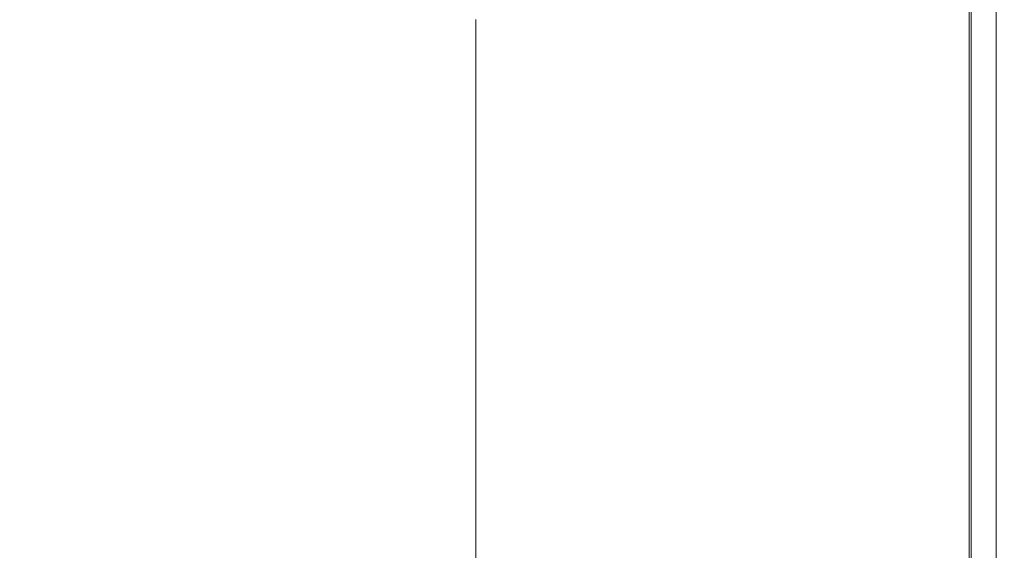
# Model space of a CAD drawing. Extents: x 0 to 1550, y -700 to 0.
# Drawn here: x 1518 to 1550, y -103 to -86 of the extents above; entities that cross this region are included whole.
import ezdxf

# ---------------------------------------------------------------- set-up
doc = ezdxf.new("R2010")
doc.units = 0
doc.header["$LTSCALE"] = 500
doc.header["$MEASUREMENT"] = 0
doc.layers.add('QUADRO_CERAMIKA', color=7, linetype='Continuous')

msp = doc.modelspace()

# ---------------------------------------------------------------- linework, layer by layer
at = {"layer": 'QUADRO_CERAMIKA', "lineweight": 0}
for points, invisible_edges in [([(1541.159, -84.102, 0.168), (1541.159, -84.949, 0.168), (1537.136, -86.341, 0.168), (1537.136, -85.499, 0.168)], 15), ([(1537.136, -85.499, 0.168), (1532.845, -86.988, 0.168), (1532.845, -86.15, 0.168), (1537.136, -84.656, 0.168)], 13), ([(1541.159, -86.642, 0.168), (1541.159, -85.796, 0.168), (1544.645, -84.593, 0.168), (1544.645, -85.444, 0.168)], 15), ([(1544.645, -86.294, 0.168), (1544.645, -85.444, 0.168), (1547.327, -84.522, 0.168), (1547.327, -85.375, 0.168)], 15), ([(1541.159, -84.949, 0.168), (1541.159, -85.796, 0.168), (1537.136, -87.183, 0.168), (1537.136, -86.341, 0.168)], 15), ([(1548.936, -84.824, 0.168), (1548.936, -85.679, 0.168), (1547.327, -86.229, 0.168), (1547.327, -85.375, 0.168)], 15), ([(1512.59, -85.313, 34.09), (1512.886, -86.169, 34.09), (1525.702, -86.169, 34.608), (1525.518, -85.313, 34.608)], 15), ([(1525.518, -85.313, 34.608), (1525.702, -86.169, 34.608), (1536.485, -86.169, 35.036), (1536.393, -85.313, 35.036)], 15), ([(1543.284, -85.313, 35.292), (1536.393, -85.313, 35.036), (1536.485, -86.169, 35.036), (1543.32, -86.169, 35.292)], 15), ([(1547.128, -85.313, 34.869), (1543.284, -85.313, 35.292), (1543.32, -86.169, 35.292), (1547.138, -86.169, 34.869)], 15), ([(1544.645, -86.294, 0.168), (1547.327, -85.375, 0.168), (1547.327, -86.229, 0.168), (1544.645, -87.145, 0.168)], 15), ([(1547.128, -85.313, 34.869), (1547.138, -86.169, 34.869), (1548.867, -86.169, 33.257), (1548.867, -85.313, 33.257)], 11), ([(1548.867, -85.313, 33.257), (1548.867, -86.169, 33.257), (1549.438, -86.169, 29.948), (1549.438, -85.313, 29.948)], 15), ([(1549.78, -85.313, 24.433), (1549.438, -85.313, 29.948), (1549.438, -86.169, 29.948), (1549.78, -86.169, 24.433)], 15), ([(1549.741, -85.404, 0.719), (1550.009, -85.313, 2.373), (1550.009, -86.169, 2.373), (1549.741, -86.26, 0.719)], 7), ([(1549.952, -85.313, 17.816), (1549.78, -85.313, 24.433), (1549.78, -86.169, 24.433), (1549.952, -86.169, 17.816)], 15), ([(1549.952, -85.313, 17.816), (1549.952, -86.169, 17.816), (1550.009, -86.169, 11.197), (1550.009, -85.313, 11.197)], 15), ([(1550.009, -85.313, 2.373), (1550.009, -85.313, 5.683), (1550.009, -86.169, 5.683), (1550.009, -86.169, 2.373)], 15), ([(1550.009, -85.313, 11.197), (1550.009, -86.169, 11.197), (1550.009, -86.169, 5.683), (1550.009, -85.313, 5.683)], 15), ([(1537.136, -85.499, 0.168), (1537.136, -86.341, 0.168), (1532.845, -87.826, 0.168), (1532.845, -86.988, 0.168)], 11), ([(1541.159, -87.489, 0.168), (1541.159, -86.642, 0.168), (1544.645, -85.444, 0.168), (1544.645, -86.294, 0.168)], 15), ([(1548.936, -85.679, 0.168), (1548.936, -86.534, 0.168), (1547.327, -87.082, 0.168), (1547.327, -86.229, 0.168)], 15), ([(1549.741, -85.404, 0.719), (1549.741, -86.26, 0.719), (1548.936, -86.534, 0.168), (1548.936, -85.679, 0.168)], 11), ([(1548.936, -86.534, -519.537), (1548.936, -85.679, -519.537), (1548.936, -85.679, 0.168), (1548.936, -86.534, 0.168)], 14), ([(1541.159, -86.642, 0.168), (1537.136, -88.024, 0.168), (1537.136, -87.183, 0.168), (1541.159, -85.796, 0.168)], 15), ([(1513.169, -87.025, 34.09), (1525.878, -87.025, 34.608), (1525.702, -86.169, 34.608), (1512.886, -86.169, 34.09)], 15), ([(1525.878, -87.025, 34.608), (1536.573, -87.025, 35.036), (1536.485, -86.169, 35.036), (1525.702, -86.169, 34.608)], 15), ([(1537.136, -86.341, 0.168), (1537.136, -87.183, 0.168), (1532.845, -88.663, 0.168), (1532.845, -87.826, 0.168)], 11), ([(1543.356, -87.025, 35.292), (1543.32, -86.169, 35.292), (1536.485, -86.169, 35.036), (1536.573, -87.025, 35.036)], 15), ([(1541.159, -87.489, 0.168), (1544.645, -86.294, 0.168), (1544.645, -87.145, 0.168), (1541.159, -88.336, 0.168)], 15), ([(1547.146, -87.025, 34.869), (1547.138, -86.169, 34.869), (1543.32, -86.169, 35.292), (1543.356, -87.025, 35.292)], 15), ([(1544.645, -87.145, 0.168), (1547.327, -86.229, 0.168), (1547.327, -87.082, 0.168), (1544.645, -87.995, 0.168)], 15), ([(1547.146, -87.025, 34.869), (1548.867, -87.025, 33.257), (1548.867, -86.169, 33.257), (1547.138, -86.169, 34.869)], 13), ([(1548.867, -87.025, 33.257), (1549.438, -87.025, 29.948), (1549.438, -86.169, 29.948), (1548.867, -86.169, 33.257)], 15), ([(1549.741, -87.116, 0.719), (1548.936, -87.389, 0.168), (1548.936, -86.534, 0.168), (1549.741, -86.26, 0.719)], 13), ([(1549.78, -87.025, 24.433), (1549.78, -86.169, 24.433), (1549.438, -86.169, 29.948), (1549.438, -87.025, 29.948)], 15), ([(1549.741, -87.116, 0.719), (1549.741, -86.26, 0.719), (1550.009, -86.169, 2.373), (1550.009, -87.025, 2.373)], 14), ([(1549.952, -87.025, 17.816), (1549.952, -86.169, 17.816), (1549.78, -86.169, 24.433), (1549.78, -87.025, 24.433)], 15), ([(1549.952, -87.025, 17.816), (1550.009, -87.025, 11.197), (1550.009, -86.169, 11.197), (1549.952, -86.169, 17.816)], 15), ([(1550.009, -87.025, 2.373), (1550.009, -86.169, 2.373), (1550.009, -86.169, 5.683), (1550.009, -87.025, 5.683)], 15), ([(1550.009, -87.025, 11.197), (1550.009, -87.025, 5.683), (1550.009, -86.169, 5.683), (1550.009, -86.169, 11.197)], 15), ([(1541.159, -87.489, 0.168), (1537.136, -88.867, 0.168), (1537.136, -88.024, 0.168), (1541.159, -86.642, 0.168)], 15), ([(1548.936, -87.389, 0.168), (1547.327, -87.936, 0.168), (1547.327, -87.082, 0.168), (1548.936, -86.534, 0.168)], 15), ([(1548.936, -87.389, -519.537), (1548.936, -86.534, -519.537), (1548.936, -86.534, 0.168), (1548.936, -87.389, 0.168)], 14), ([(1513.435, -87.882, 34.09), (1526.044, -87.882, 34.608), (1525.878, -87.025, 34.608), (1513.169, -87.025, 34.09)], 15), ([(1526.044, -87.882, 34.608), (1536.656, -87.882, 35.036), (1536.573, -87.025, 35.036), (1525.878, -87.025, 34.608)], 15), ([(1537.136, -88.024, 0.168), (1532.845, -89.5, 0.168), (1532.845, -88.663, 0.168), (1537.136, -87.183, 0.168)], 13), ([(1543.389, -87.882, 35.292), (1543.356, -87.025, 35.292), (1536.573, -87.025, 35.036), (1536.656, -87.882, 35.036)], 15), ([(1541.159, -88.336, 0.168), (1544.645, -87.145, 0.168), (1544.645, -87.995, 0.168), (1541.159, -89.182, 0.168)], 15), ([(1547.155, -87.882, 34.869), (1547.146, -87.025, 34.869), (1543.356, -87.025, 35.292), (1543.389, -87.882, 35.292)], 15), ([(1544.645, -88.846, 0.168), (1544.645, -87.995, 0.168), (1547.327, -87.082, 0.168), (1547.327, -87.936, 0.168)], 15), ([(1547.155, -87.882, 34.869), (1548.867, -87.882, 33.257), (1548.867, -87.025, 33.257), (1547.146, -87.025, 34.869)], 13), ([(1548.867, -87.882, 33.257), (1549.438, -87.882, 29.948), (1549.438, -87.025, 29.948), (1548.867, -87.025, 33.257)], 15), ([(1549.741, -87.973, 0.719), (1548.936, -88.245, 0.168), (1548.936, -87.389, 0.168), (1549.741, -87.116, 0.719)], 13), ([(1549.78, -87.882, 24.433), (1549.78, -87.025, 24.433), (1549.438, -87.025, 29.948), (1549.438, -87.882, 29.948)], 15), ([(1549.741, -87.973, 0.719), (1549.741, -87.116, 0.719), (1550.009, -87.025, 2.373), (1550.009, -87.882, 2.373)], 14), ([(1549.952, -87.882, 17.816), (1549.952, -87.025, 17.816), (1549.78, -87.025, 24.433), (1549.78, -87.882, 24.433)], 15), ([(1549.952, -87.882, 17.816), (1550.009, -87.882, 11.197), (1550.009, -87.025, 11.197), (1549.952, -87.025, 17.816)], 15), ([(1550.009, -87.882, 2.373), (1550.009, -87.025, 2.373), (1550.009, -87.025, 5.683), (1550.009, -87.882, 5.683)], 15), ([(1550.009, -87.882, 11.197), (1550.009, -87.882, 5.683), (1550.009, -87.025, 5.683), (1550.009, -87.025, 11.197)], 15), ([(1541.159, -87.489, 0.168), (1541.159, -88.336, 0.168), (1537.136, -89.71, 0.168), (1537.136, -88.867, 0.168)], 15), ([(1548.936, -88.245, 0.168), (1547.327, -88.789, 0.168), (1547.327, -87.936, 0.168), (1548.936, -87.389, 0.168)], 15), ([(1548.936, -88.244, -519.537), (1548.936, -87.389, -519.537), (1548.936, -87.389, 0.168), (1548.936, -88.245, 0.168)], 14), ([(1513.435, -87.882, 34.09), (1513.683, -88.738, 34.09), (1526.198, -88.738, 34.608), (1526.044, -87.882, 34.608)], 15), ([(1526.044, -87.882, 34.608), (1526.198, -88.738, 34.608), (1536.733, -88.738, 35.036), (1536.656, -87.882, 35.036)], 15), ([(1543.389, -87.882, 35.292), (1536.656, -87.882, 35.036), (1536.733, -88.738, 35.036), (1543.42, -88.738, 35.292)], 15), ([(1547.155, -87.882, 34.869), (1543.389, -87.882, 35.292), (1543.42, -88.738, 35.292), (1547.162, -88.738, 34.869)], 15), ([(1544.645, -89.696, 0.168), (1544.645, -88.846, 0.168), (1547.327, -87.936, 0.168), (1547.327, -88.789, 0.168)], 15), ([(1547.155, -87.882, 34.869), (1547.162, -88.738, 34.869), (1548.867, -88.738, 33.257), (1548.867, -87.882, 33.257)], 11), ([(1548.867, -87.882, 33.257), (1548.867, -88.738, 33.257), (1549.438, -88.738, 29.948), (1549.438, -87.882, 29.948)], 15), ([(1549.78, -87.882, 24.433), (1549.438, -87.882, 29.948), (1549.438, -88.738, 29.948), (1549.78, -88.738, 24.433)], 15), ([(1549.741, -87.973, 0.719), (1550.009, -87.882, 2.373), (1550.009, -88.738, 2.373), (1549.74, -88.829, 0.719)], 7), ([(1549.952, -87.882, 17.816), (1549.78, -87.882, 24.433), (1549.78, -88.738, 24.433), (1549.952, -88.738, 17.816)], 15), ([(1549.952, -87.882, 17.816), (1549.952, -88.738, 17.816), (1550.009, -88.738, 11.197), (1550.009, -87.882, 11.197)], 15), ([(1550.009, -87.882, 2.373), (1550.009, -87.882, 5.683), (1550.009, -88.738, 5.683), (1550.009, -88.738, 2.373)], 15), ([(1550.009, -87.882, 11.197), (1550.009, -88.738, 11.197), (1550.009, -88.738, 5.683), (1550.009, -87.882, 5.683)], 15), ([(1537.136, -88.867, 0.168), (1532.845, -90.338, 0.168), (1532.845, -89.5, 0.168), (1537.136, -88.024, 0.168)], 13), ([(1541.159, -90.029, 0.168), (1541.159, -89.182, 0.168), (1544.645, -87.995, 0.168), (1544.645, -88.846, 0.168)], 15), ([(1548.936, -88.245, 0.168), (1548.936, -89.1, 0.168), (1547.327, -89.642, 0.168), (1547.327, -88.789, 0.168)], 15), ([(1549.741, -87.973, 0.719), (1549.74, -88.829, 0.719), (1548.936, -89.1, 0.168), (1548.936, -88.245, 0.168)], 11), ([(1548.936, -89.1, -519.537), (1548.936, -88.244, -519.537), (1548.936, -88.245, 0.168), (1548.936, -89.1, 0.168)], 14), ([(1541.159, -88.336, 0.168), (1541.159, -89.182, 0.168), (1537.136, -90.552, 0.168), (1537.136, -89.71, 0.168)], 15), ([(1513.683, -88.738, 34.09), (1513.908, -89.595, 34.09), (1526.338, -89.595, 34.608), (1526.198, -88.738, 34.608)], 15), ([(1526.198, -88.738, 34.608), (1526.338, -89.595, 34.608), (1536.803, -89.595, 35.036), (1536.733, -88.738, 35.036)], 15), ([(1537.136, -88.867, 0.168), (1537.136, -89.71, 0.168), (1532.845, -91.175, 0.168), (1532.845, -90.338, 0.168)], 11), ([(1543.42, -88.738, 35.292), (1536.733, -88.738, 35.036), (1536.803, -89.595, 35.036), (1543.448, -89.595, 35.292)], 15), ([(1541.159, -90.875, 0.168), (1541.159, -90.029, 0.168), (1544.645, -88.846, 0.168), (1544.645, -89.696, 0.168)], 15), ([(1547.162, -88.738, 34.869), (1543.42, -88.738, 35.292), (1543.448, -89.595, 35.292), (1547.169, -89.595, 34.869)], 15), ([(1544.645, -89.696, 0.168), (1547.327, -88.789, 0.168), (1547.327, -89.642, 0.168), (1544.645, -90.547, 0.168)], 15), ([(1547.162, -88.738, 34.869), (1547.169, -89.595, 34.869), (1548.867, -89.595, 33.257), (1548.867, -88.738, 33.257)], 11), ([(1548.867, -88.738, 33.257), (1548.867, -89.595, 33.257), (1549.438, -89.595, 29.948), (1549.438, -88.738, 29.948)], 15), ([(1549.74, -88.829, 0.719), (1549.74, -89.685, 0.719), (1548.936, -89.955, 0.168), (1548.936, -89.1, 0.168)], 11), ([(1549.78, -88.738, 24.433), (1549.438, -88.738, 29.948), (1549.438, -89.595, 29.948), (1549.78, -89.595, 24.433)], 15), ([(1549.74, -88.829, 0.719), (1550.009, -88.738, 2.373), (1550.009, -89.595, 2.373), (1549.74, -89.685, 0.719)], 7), ([(1549.952, -88.738, 17.816), (1549.78, -88.738, 24.433), (1549.78, -89.595, 24.433), (1549.952, -89.595, 17.816)], 15), ([(1549.952, -88.738, 17.816), (1549.952, -89.595, 17.816), (1550.009, -89.595, 11.197), (1550.009, -88.738, 11.197)], 15), ([(1550.009, -88.738, 2.373), (1550.009, -88.738, 5.683), (1550.009, -89.595, 5.683), (1550.009, -89.595, 2.373)], 15), ([(1550.009, -88.738, 11.197), (1550.009, -89.595, 11.197), (1550.009, -89.595, 5.683), (1550.009, -88.738, 5.683)], 15), ([(1541.159, -90.029, 0.168), (1537.136, -91.394, 0.168), (1537.136, -90.552, 0.168), (1541.159, -89.182, 0.168)], 15), ([(1548.936, -89.1, 0.168), (1548.936, -89.955, 0.168), (1547.327, -90.496, 0.168), (1547.327, -89.642, 0.168)], 15), ([(1548.936, -89.955, -519.537), (1548.936, -89.1, -519.537), (1548.936, -89.1, 0.168), (1548.936, -89.955, 0.168)], 14), ([(1514.107, -90.451, 34.09), (1526.463, -90.451, 34.608), (1526.338, -89.595, 34.608), (1513.908, -89.595, 34.09)], 15), ([(1526.463, -90.451, 34.608), (1536.865, -90.451, 35.036), (1536.803, -89.595, 35.036), (1526.338, -89.595, 34.608)], 15), ([(1537.136, -89.71, 0.168), (1537.136, -90.552, 0.168), (1532.845, -92.013, 0.168), (1532.845, -91.175, 0.168)], 11), ([(1543.472, -90.451, 35.292), (1543.448, -89.595, 35.292), (1536.803, -89.595, 35.036), (1536.865, -90.451, 35.036)], 15), ([(1541.159, -90.875, 0.168), (1544.645, -89.696, 0.168), (1544.645, -90.547, 0.168), (1541.159, -91.722, 0.168)], 15), ([(1547.176, -90.451, 34.869), (1547.169, -89.595, 34.869), (1543.448, -89.595, 35.292), (1543.472, -90.451, 35.292)], 15), ([(1544.645, -90.547, 0.168), (1547.327, -89.642, 0.168), (1547.327, -90.496, 0.168), (1544.645, -91.397, 0.168)], 15), ([(1547.176, -90.451, 34.869), (1548.867, -90.451, 33.257), (1548.867, -89.595, 33.257), (1547.169, -89.595, 34.869)], 13), ([(1548.867, -90.451, 33.257), (1549.438, -90.451, 29.948), (1549.438, -89.595, 29.948), (1548.867, -89.595, 33.257)], 15), ([(1549.74, -90.541, 0.719), (1548.936, -90.81, 0.168), (1548.936, -89.955, 0.168), (1549.74, -89.685, 0.719)], 13), ([(1549.78, -90.451, 24.433), (1549.78, -89.595, 24.433), (1549.438, -89.595, 29.948), (1549.438, -90.451, 29.948)], 15), ([(1549.74, -90.541, 0.719), (1549.74, -89.685, 0.719), (1550.009, -89.595, 2.373), (1550.009, -90.451, 2.373)], 14), ([(1549.952, -90.451, 17.816), (1549.952, -89.595, 17.816), (1549.78, -89.595, 24.433), (1549.78, -90.451, 24.433)], 15), ([(1549.952, -90.451, 17.816), (1550.009, -90.451, 11.197), (1550.009, -89.595, 11.197), (1549.952, -89.595, 17.816)], 15), ([(1550.009, -90.451, 2.373), (1550.009, -89.595, 2.373), (1550.009, -89.595, 5.683), (1550.009, -90.451, 5.683)], 15), ([(1550.009, -90.451, 11.197), (1550.009, -90.451, 5.683), (1550.009, -89.595, 5.683), (1550.009, -89.595, 11.197)], 15), ([(1541.159, -90.875, 0.168), (1537.136, -92.236, 0.168), (1537.136, -91.394, 0.168), (1541.159, -90.029, 0.168)], 15), ([(1548.936, -90.81, 0.168), (1547.327, -91.349, 0.168), (1547.327, -90.496, 0.168), (1548.936, -89.955, 0.168)], 15), ([(1548.936, -90.81, -519.537), (1548.936, -89.955, -519.537), (1548.936, -89.955, 0.168), (1548.936, -90.81, 0.168)], 14), ([(1514.283, -91.309, 34.09), (1526.572, -91.309, 34.608), (1526.463, -90.451, 34.608), (1514.107, -90.451, 34.09)], 15), ([(1526.572, -91.309, 34.608), (1536.92, -91.309, 35.036), (1536.865, -90.451, 35.036), (1526.463, -90.451, 34.608)], 15), ([(1543.494, -91.309, 35.292), (1543.472, -90.451, 35.292), (1536.865, -90.451, 35.036), (1536.92, -91.309, 35.036)], 15), ([(1547.181, -91.309, 34.869), (1547.176, -90.451, 34.869), (1543.472, -90.451, 35.292), (1543.494, -91.309, 35.292)], 15), ([(1544.645, -92.248, 0.168), (1544.645, -91.397, 0.168), (1547.327, -90.496, 0.168), (1547.327, -91.349, 0.168)], 15), ([(1547.181, -91.309, 34.869), (1548.867, -91.309, 33.257), (1548.867, -90.451, 33.257), (1547.176, -90.451, 34.869)], 13), ([(1548.867, -91.309, 33.257), (1549.438, -91.309, 29.948), (1549.438, -90.451, 29.948), (1548.867, -90.451, 33.257)], 15), ([(1549.78, -91.309, 24.433), (1549.78, -90.451, 24.433), (1549.438, -90.451, 29.948), (1549.438, -91.309, 29.948)], 15), ([(1549.74, -91.398, 0.719), (1549.74, -90.541, 0.719), (1550.009, -90.451, 2.373), (1550.009, -91.309, 2.373)], 14), ([(1549.952, -91.309, 17.816), (1549.952, -90.451, 17.816), (1549.78, -90.451, 24.433), (1549.78, -91.309, 24.433)], 15), ([(1549.952, -91.309, 17.816), (1550.009, -91.309, 11.197), (1550.009, -90.451, 11.197), (1549.952, -90.451, 17.816)], 15), ([(1550.009, -91.309, 2.373), (1550.009, -90.451, 2.373), (1550.009, -90.451, 5.683), (1550.009, -91.309, 5.683)], 15), ([(1550.009, -91.309, 11.197), (1550.009, -91.309, 5.683), (1550.009, -90.451, 5.683), (1550.009, -90.451, 11.197)], 15), ([(1537.136, -91.394, 0.168), (1532.845, -92.85, 0.168), (1532.845, -92.013, 0.168), (1537.136, -90.552, 0.168)], 13), ([(1541.159, -91.722, 0.168), (1544.645, -90.547, 0.168), (1544.645, -91.397, 0.168), (1541.159, -92.569, 0.168)], 15), ([(1548.936, -91.667, 0.168), (1547.327, -92.204, 0.168), (1547.327, -91.349, 0.168), (1548.936, -90.81, 0.168)], 15), ([(1549.74, -91.398, 0.719), (1548.936, -91.667, 0.168), (1548.936, -90.81, 0.168), (1549.74, -90.541, 0.719)], 13), ([(1548.936, -91.667, -519.537), (1548.936, -90.81, -519.537), (1548.936, -90.81, 0.168), (1548.936, -91.667, 0.168)], 14), ([(1541.159, -90.875, 0.168), (1541.159, -91.722, 0.168), (1537.136, -93.078, 0.168), (1537.136, -92.236, 0.168)], 15), ([(1514.283, -91.309, 34.09), (1514.438, -92.168, 34.09), (1526.668, -92.168, 34.608), (1526.572, -91.309, 34.608)], 15), ([(1526.572, -91.309, 34.608), (1526.668, -92.168, 34.608), (1536.968, -92.168, 35.036), (1536.92, -91.309, 35.036)], 15), ([(1537.136, -92.236, 0.168), (1532.845, -93.688, 0.168), (1532.845, -92.85, 0.168), (1537.136, -91.394, 0.168)], 13), ([(1543.494, -91.309, 35.292), (1536.92, -91.309, 35.036), (1536.968, -92.168, 35.036), (1543.514, -92.168, 35.292)], 15), ([(1541.159, -93.415, 0.168), (1541.159, -92.569, 0.168), (1544.645, -91.397, 0.168), (1544.645, -92.248, 0.168)], 15), ([(1547.181, -91.309, 34.869), (1543.494, -91.309, 35.292), (1543.514, -92.168, 35.292), (1547.186, -92.168, 34.869)], 15), ([(1544.645, -93.099, 0.168), (1544.645, -92.248, 0.168), (1547.327, -91.349, 0.168), (1547.327, -92.204, 0.168)], 15), ([(1547.181, -91.309, 34.869), (1547.186, -92.168, 34.869), (1548.867, -92.168, 33.257), (1548.867, -91.309, 33.257)], 11), ([(1548.867, -91.309, 33.257), (1548.867, -92.168, 33.257), (1549.438, -92.168, 29.948), (1549.438, -91.309, 29.948)], 15), ([(1549.74, -91.398, 0.719), (1549.74, -92.258, 0.719), (1548.936, -92.525, 0.168), (1548.936, -91.667, 0.168)], 11), ([(1549.78, -91.309, 24.433), (1549.438, -91.309, 29.948), (1549.438, -92.168, 29.948), (1549.78, -92.168, 24.433)], 15), ([(1549.74, -91.398, 0.719), (1550.009, -91.309, 2.373), (1550.009, -92.168, 2.373), (1549.74, -92.258, 0.719)], 7), ([(1549.952, -91.309, 17.816), (1549.78, -91.309, 24.433), (1549.78, -92.168, 24.433), (1549.952, -92.168, 17.816)], 15), ([(1549.952, -91.309, 17.816), (1549.952, -92.168, 17.816), (1550.009, -92.168, 11.197), (1550.009, -91.309, 11.197)], 15), ([(1550.009, -91.309, 2.373), (1550.009, -91.309, 5.683), (1550.009, -92.168, 5.683), (1550.009, -92.168, 2.373)], 15), ([(1550.009, -91.309, 11.197), (1550.009, -92.168, 11.197), (1550.009, -92.168, 5.683), (1550.009, -91.309, 5.683)], 15), ([(1541.159, -91.722, 0.168), (1541.159, -92.569, 0.168), (1537.136, -93.921, 0.168), (1537.136, -93.078, 0.168)], 15), ([(1548.936, -91.667, 0.168), (1548.936, -92.525, 0.168), (1547.327, -93.061, 0.168), (1547.327, -92.204, 0.168)], 15), ([(1548.936, -92.524, -519.537), (1548.936, -91.667, -519.537), (1548.936, -91.667, 0.168), (1548.936, -92.525, 0.168)], 14), ([(1514.438, -92.168, 34.09), (1514.572, -93.031, 34.09), (1526.752, -93.031, 34.608), (1526.668, -92.168, 34.608)], 15), ([(1526.668, -92.168, 34.608), (1526.752, -93.031, 34.608), (1537.01, -93.031, 35.036), (1536.968, -92.168, 35.036)], 15), ([(1537.136, -92.236, 0.168), (1537.136, -93.078, 0.168), (1532.845, -94.524, 0.168), (1532.845, -93.688, 0.168)], 11), ([(1543.514, -92.168, 35.292), (1536.968, -92.168, 35.036), (1537.01, -93.031, 35.036), (1543.53, -93.031, 35.292)], 15), ([(1541.159, -94.263, 0.168), (1541.159, -93.415, 0.168), (1544.645, -92.248, 0.168), (1544.645, -93.099, 0.168)], 15), ([(1547.186, -92.168, 34.869), (1543.514, -92.168, 35.292), (1543.53, -93.031, 35.292), (1547.19, -93.031, 34.869)], 15), ([(1544.645, -93.099, 0.168), (1547.327, -92.204, 0.168), (1547.327, -93.061, 0.168), (1544.645, -93.953, 0.168)], 15), ([(1547.186, -92.168, 34.869), (1547.19, -93.031, 34.869), (1548.867, -93.031, 33.257), (1548.867, -92.168, 33.257)], 11), ([(1548.867, -92.168, 33.257), (1548.867, -93.031, 33.257), (1549.438, -93.031, 29.948), (1549.438, -92.168, 29.948)], 15), ([(1549.74, -92.258, 0.719), (1549.74, -93.12, 0.719), (1548.936, -93.387, 0.168), (1548.936, -92.525, 0.168)], 11), ([(1549.78, -92.168, 24.433), (1549.438, -92.168, 29.948), (1549.438, -93.031, 29.948), (1549.78, -93.031, 24.433)], 15), ([(1549.74, -92.258, 0.719), (1550.009, -92.168, 2.373), (1550.009, -93.031, 2.373), (1549.74, -93.12, 0.719)], 7), ([(1549.952, -92.168, 17.816), (1549.78, -92.168, 24.433), (1549.78, -93.031, 24.433), (1549.952, -93.031, 17.816)], 15), ([(1549.952, -92.168, 17.816), (1549.952, -93.031, 17.816), (1550.009, -93.031, 11.197), (1550.009, -92.168, 11.197)], 15), ([(1550.009, -92.168, 2.373), (1550.009, -92.168, 5.683), (1550.009, -93.031, 5.683), (1550.009, -93.031, 2.373)], 15), ([(1550.009, -92.168, 11.197), (1550.009, -93.031, 11.197), (1550.009, -93.031, 5.683), (1550.009, -92.168, 5.683)], 15), ([(1541.159, -93.415, 0.168), (1537.136, -94.762, 0.168), (1537.136, -93.921, 0.168), (1541.159, -92.569, 0.168)], 15), ([(1548.936, -92.525, 0.168), (1548.936, -93.387, 0.168), (1547.327, -93.921, 0.168), (1547.327, -93.061, 0.168)], 15), ([(1548.936, -93.386, -519.537), (1548.936, -92.524, -519.537), (1548.936, -92.525, 0.168), (1548.936, -93.387, 0.168)], 14), ([(1514.688, -93.899, 34.09), (1526.825, -93.899, 34.608), (1526.752, -93.031, 34.608), (1514.572, -93.031, 34.09)], 15), ([(1526.825, -93.899, 34.608), (1537.046, -93.899, 35.036), (1537.01, -93.031, 35.036), (1526.752, -93.031, 34.608)], 15), ([(1543.545, -93.899, 35.292), (1543.53, -93.031, 35.292), (1537.01, -93.031, 35.036), (1537.046, -93.899, 35.036)], 15), ([(1547.194, -93.899, 34.869), (1547.19, -93.031, 34.869), (1543.53, -93.031, 35.292), (1543.545, -93.899, 35.292)], 15), ([(1544.645, -93.953, 0.168), (1547.327, -93.061, 0.168), (1547.327, -93.921, 0.168), (1544.645, -94.81, 0.168)], 15), ([(1547.194, -93.899, 34.869), (1548.867, -93.899, 33.257), (1548.867, -93.031, 33.257), (1547.19, -93.031, 34.869)], 13), ([(1548.867, -93.899, 33.257), (1549.438, -93.899, 29.948), (1549.438, -93.031, 29.948), (1548.867, -93.031, 33.257)], 15), ([(1549.78, -93.899, 24.433), (1549.78, -93.031, 24.433), (1549.438, -93.031, 29.948), (1549.438, -93.899, 29.948)], 15), ([(1549.74, -93.988, 0.719), (1549.74, -93.12, 0.719), (1550.009, -93.031, 2.373), (1550.009, -93.899, 2.373)], 15), ([(1549.952, -93.899, 17.816), (1549.952, -93.031, 17.816), (1549.78, -93.031, 24.433), (1549.78, -93.899, 24.433)], 15), ([(1549.952, -93.899, 17.816), (1550.009, -93.899, 11.197), (1550.009, -93.031, 11.197), (1549.952, -93.031, 17.816)], 15), ([(1550.009, -93.899, 11.197), (1550.009, -93.899, 5.683), (1550.009, -93.031, 5.683), (1550.009, -93.031, 11.197)], 15), ([(1550.009, -93.899, 2.373), (1550.009, -93.031, 2.373), (1550.009, -93.031, 5.683), (1550.009, -93.899, 5.683)], 15), ([(1537.136, -93.078, 0.168), (1537.136, -93.921, 0.168), (1532.845, -95.363, 0.168), (1532.845, -94.524, 0.168)], 11), ([(1541.159, -94.263, 0.168), (1544.645, -93.099, 0.168), (1544.645, -93.953, 0.168), (1541.159, -95.112, 0.168)], 15), ([(1548.936, -94.254, 0.168), (1547.327, -94.785, 0.168), (1547.327, -93.921, 0.168), (1548.936, -93.387, 0.168)], 15), ([(1549.74, -93.988, 0.719), (1548.936, -94.254, 0.168), (1548.936, -93.387, 0.168), (1549.74, -93.12, 0.719)], 5), ([(1548.936, -94.253, -519.537), (1548.936, -93.386, -519.537), (1548.936, -93.387, 0.168), (1548.936, -94.254, 0.168)], 14), ([(1541.159, -94.263, 0.168), (1537.136, -95.606, 0.168), (1537.136, -94.762, 0.168), (1541.159, -93.415, 0.168)], 15), ([(1514.789, -94.783, 34.09), (1526.887, -94.783, 34.608), (1526.825, -93.899, 34.608), (1514.688, -93.899, 34.09)], 15), ([(1526.887, -94.783, 34.608), (1537.078, -94.783, 35.036), (1537.046, -93.899, 35.036), (1526.825, -93.899, 34.608)], 15), ([(1537.136, -94.762, 0.168), (1532.845, -96.2, 0.168), (1532.845, -95.363, 0.168), (1537.136, -93.921, 0.168)], 13), ([(1543.557, -94.783, 35.292), (1543.545, -93.899, 35.292), (1537.046, -93.899, 35.036), (1537.078, -94.783, 35.036)], 15), ([(1541.159, -95.112, 0.168), (1544.645, -93.953, 0.168), (1544.645, -94.81, 0.168), (1541.159, -95.965, 0.168)], 15), ([(1547.197, -94.783, 34.869), (1547.194, -93.899, 34.869), (1543.545, -93.899, 35.292), (1543.557, -94.783, 35.292)], 15), ([(1544.645, -95.672, 0.168), (1544.645, -94.81, 0.168), (1547.327, -93.921, 0.168), (1547.327, -94.785, 0.168)], 15), ([(1547.197, -94.783, 34.869), (1548.867, -94.783, 33.257), (1548.867, -93.899, 33.257), (1547.194, -93.899, 34.869)], 13), ([(1548.867, -94.783, 33.257), (1549.438, -94.783, 29.948), (1549.438, -93.899, 29.948), (1548.867, -93.899, 33.257)], 15), ([(1549.74, -94.871, 0.719), (1548.936, -95.136, 0.168), (1548.936, -94.254, 0.168), (1549.74, -93.988, 0.719)], 5), ([(1549.78, -94.783, 24.433), (1549.78, -93.899, 24.433), (1549.438, -93.899, 29.948), (1549.438, -94.783, 29.948)], 15), ([(1549.74, -94.871, 0.719), (1549.74, -93.988, 0.719), (1550.009, -93.899, 2.373), (1550.009, -94.783, 2.373)], 15), ([(1549.952, -94.783, 17.816), (1549.952, -93.899, 17.816), (1549.78, -93.899, 24.433), (1549.78, -94.783, 24.433)], 15), ([(1549.952, -94.783, 17.816), (1550.009, -94.783, 11.197), (1550.009, -93.899, 11.197), (1549.952, -93.899, 17.816)], 15), ([(1550.009, -94.783, 11.197), (1550.009, -94.783, 5.683), (1550.009, -93.899, 5.683), (1550.009, -93.899, 11.197)], 15), ([(1550.009, -94.783, 2.373), (1550.009, -93.899, 2.373), (1550.009, -93.899, 5.683), (1550.009, -94.783, 5.683)], 15), ([(1541.159, -94.263, 0.168), (1541.159, -95.112, 0.168), (1537.136, -96.452, 0.168), (1537.136, -95.606, 0.168)], 15), ([(1548.936, -95.136, 0.168), (1547.327, -95.666, 0.168), (1547.327, -94.785, 0.168), (1548.936, -94.254, 0.168)], 15), ([(1548.936, -95.135, -519.537), (1548.936, -94.253, -519.537), (1548.936, -94.254, 0.168), (1548.936, -95.136, 0.168)], 14), ([(1514.789, -94.783, 34.09), (1514.875, -95.695, 34.09), (1526.941, -95.695, 34.608), (1526.887, -94.783, 34.608)], 15), ([(1526.887, -94.783, 34.608), (1526.941, -95.695, 34.608), (1537.105, -95.695, 35.036), (1537.078, -94.783, 35.036)], 15), ([(1537.136, -95.606, 0.168), (1532.845, -97.038, 0.168), (1532.845, -96.2, 0.168), (1537.136, -94.762, 0.168)], 13), ([(1543.557, -94.783, 35.292), (1537.078, -94.783, 35.036), (1537.105, -95.695, 35.036), (1543.568, -95.695, 35.292)], 15), ([(1541.159, -96.824, 0.168), (1541.159, -95.965, 0.168), (1544.645, -94.81, 0.168), (1544.645, -95.672, 0.168)], 15), ([(1547.197, -94.783, 34.869), (1543.557, -94.783, 35.292), (1543.568, -95.695, 35.292), (1547.199, -95.695, 34.869)], 15), ([(1544.645, -96.55, 0.168), (1544.645, -95.672, 0.168), (1547.327, -94.785, 0.168), (1547.327, -95.666, 0.168)], 15), ([(1547.197, -94.783, 34.869), (1547.199, -95.695, 34.869), (1548.867, -95.695, 33.257), (1548.867, -94.783, 33.257)], 11), ([(1548.867, -94.783, 33.257), (1548.867, -95.695, 33.257), (1549.438, -95.695, 29.948), (1549.438, -94.783, 29.948)], 15), ([(1549.74, -94.871, 0.719), (1549.74, -95.783, 0.719), (1548.936, -96.047, 0.168), (1548.936, -95.136, 0.168)], 10), ([(1549.78, -94.783, 24.433), (1549.438, -94.783, 29.948), (1549.438, -95.695, 29.948), (1549.78, -95.695, 24.433)], 15), ([(1549.74, -94.871, 0.719), (1550.009, -94.783, 2.373), (1550.009, -95.695, 2.373), (1549.74, -95.783, 0.719)], 15), ([(1549.952, -94.783, 17.816), (1549.78, -94.783, 24.433), (1549.78, -95.695, 24.433), (1549.952, -95.695, 17.816)], 15), ([(1549.952, -94.783, 17.816), (1549.952, -95.695, 17.816), (1550.009, -95.695, 11.197), (1550.009, -94.783, 11.197)], 15), ([(1550.009, -94.783, 11.197), (1550.009, -95.695, 11.197), (1550.009, -95.695, 5.683), (1550.009, -94.783, 5.683)], 15), ([(1550.009, -94.783, 2.373), (1550.009, -94.783, 5.683), (1550.009, -95.695, 5.683), (1550.009, -95.695, 2.373)], 15), ([(1541.159, -95.112, 0.168), (1541.159, -95.965, 0.168), (1537.136, -97.3, 0.168), (1537.136, -96.452, 0.168)], 15), ([(1548.936, -95.136, 0.168), (1548.936, -96.047, 0.168), (1547.327, -96.575, 0.168), (1547.327, -95.666, 0.168)], 15), ([(1548.936, -96.046, -519.537), (1548.936, -95.135, -519.537), (1548.936, -95.136, 0.168), (1548.936, -96.047, 0.168)], 14), ([(1537.136, -95.606, 0.168), (1537.136, -96.452, 0.168), (1532.845, -97.879, 0.168), (1532.845, -97.038, 0.168)], 11), ([(1514.875, -95.695, 34.09), (1514.949, -96.647, 34.09), (1526.988, -96.647, 34.608), (1526.941, -95.695, 34.608)], 15), ([(1526.941, -95.695, 34.608), (1526.988, -96.647, 34.608), (1537.128, -96.647, 35.036), (1537.105, -95.695, 35.036)], 15), ([(1543.568, -95.695, 35.292), (1537.105, -95.695, 35.036), (1537.128, -96.647, 35.036), (1543.577, -96.647, 35.292)], 15), ([(1541.159, -97.698, 0.168), (1541.159, -96.824, 0.168), (1544.645, -95.672, 0.168), (1544.645, -96.55, 0.168)], 15), ([(1547.199, -95.695, 34.869), (1543.568, -95.695, 35.292), (1543.577, -96.647, 35.292), (1547.202, -96.647, 34.869)], 15), ([(1544.645, -96.55, 0.168), (1547.327, -95.666, 0.168), (1547.327, -96.575, 0.168), (1544.645, -97.455, 0.168)], 15), ([(1547.199, -95.695, 34.869), (1547.202, -96.647, 34.869), (1548.867, -96.647, 33.257), (1548.867, -95.695, 33.257)], 11), ([(1548.867, -95.695, 33.257), (1548.867, -96.647, 33.257), (1549.438, -96.647, 29.948), (1549.438, -95.695, 29.948)], 15), ([(1549.74, -95.783, 0.719), (1549.74, -96.735, 0.719), (1548.936, -96.997, 0.168), (1548.936, -96.047, 0.168)], 10), ([(1549.78, -95.695, 24.433), (1549.438, -95.695, 29.948), (1549.438, -96.647, 29.948), (1549.78, -96.647, 24.433)], 15), ([(1549.74, -95.783, 0.719), (1550.009, -95.695, 2.373), (1550.009, -96.647, 2.373), (1549.74, -96.735, 0.719)], 15), ([(1549.952, -95.695, 17.816), (1549.78, -95.695, 24.433), (1549.78, -96.647, 24.433), (1549.952, -96.647, 17.816)], 15), ([(1549.952, -95.695, 17.816), (1549.952, -96.647, 17.816), (1550.009, -96.647, 11.197), (1550.009, -95.695, 11.197)], 15), ([(1550.009, -95.695, 11.197), (1550.009, -96.647, 11.197), (1550.009, -96.647, 5.683), (1550.009, -95.695, 5.683)], 15), ([(1550.009, -95.695, 2.373), (1550.009, -95.695, 5.683), (1550.009, -96.647, 5.683), (1550.009, -96.647, 2.373)], 15), ([(1541.159, -96.824, 0.168), (1537.136, -98.153, 0.168), (1537.136, -97.3, 0.168), (1541.159, -95.965, 0.168)], 15), ([(1548.936, -96.047, 0.168), (1548.936, -96.997, 0.168), (1547.327, -97.524, 0.168), (1547.327, -96.575, 0.168)], 15), ([(1548.936, -96.997, -519.537), (1548.936, -96.046, -519.537), (1548.936, -96.047, 0.168), (1548.936, -96.997, 0.168)], 14), ([(1537.136, -96.452, 0.168), (1537.136, -97.3, 0.168), (1532.845, -98.723, 0.168), (1532.845, -97.879, 0.168)], 11), ([(1541.159, -97.698, 0.168), (1544.645, -96.55, 0.168), (1544.645, -97.455, 0.168), (1541.159, -98.6, 0.168)], 15), ([(1544.645, -97.455, 0.168), (1547.327, -96.575, 0.168), (1547.327, -97.524, 0.168), (1544.645, -98.401, 0.168)], 15), ([(1515.012, -97.652, 34.09), (1527.027, -97.652, 34.608), (1526.988, -96.647, 34.608), (1514.949, -96.647, 34.09)], 15), ([(1527.027, -97.652, 34.608), (1537.148, -97.652, 35.036), (1537.128, -96.647, 35.036), (1526.988, -96.647, 34.608)], 15), ([(1543.585, -97.652, 35.292), (1543.577, -96.647, 35.292), (1537.128, -96.647, 35.036), (1537.148, -97.652, 35.036)], 15), ([(1541.159, -97.698, 0.168), (1537.136, -99.022, 0.168), (1537.136, -98.153, 0.168), (1541.159, -96.824, 0.168)], 15), ([(1547.204, -97.652, 34.869), (1547.202, -96.647, 34.869), (1543.577, -96.647, 35.292), (1543.585, -97.652, 35.292)], 15), ([(1547.204, -97.652, 34.869), (1548.867, -97.652, 33.257), (1548.867, -96.647, 33.257), (1547.202, -96.647, 34.869)], 13), ([(1548.867, -97.652, 33.257), (1549.438, -97.652, 29.948), (1549.438, -96.647, 29.948), (1548.867, -96.647, 33.257)], 15), ([(1549.74, -97.739, 0.719), (1548.936, -98.001, 0.168), (1548.936, -96.997, 0.168), (1549.74, -96.735, 0.719)], 5), ([(1549.78, -97.652, 24.433), (1549.78, -96.647, 24.433), (1549.438, -96.647, 29.948), (1549.438, -97.652, 29.948)], 15), ([(1549.74, -97.739, 0.719), (1549.74, -96.735, 0.719), (1550.009, -96.647, 2.373), (1550.009, -97.652, 2.373)], 15), ([(1549.952, -97.652, 17.816), (1549.952, -96.647, 17.816), (1549.78, -96.647, 24.433), (1549.78, -97.652, 24.433)], 15), ([(1549.952, -97.652, 17.816), (1550.009, -97.652, 11.197), (1550.009, -96.647, 11.197), (1549.952, -96.647, 17.816)], 15), ([(1550.009, -97.652, 11.197), (1550.009, -97.652, 5.683), (1550.009, -96.647, 5.683), (1550.009, -96.647, 11.197)], 15), ([(1550.009, -97.652, 2.373), (1550.009, -96.647, 2.373), (1550.009, -96.647, 5.683), (1550.009, -97.652, 5.683)], 15), ([(1548.936, -98.001, 0.168), (1547.327, -98.525, 0.168), (1547.327, -97.524, 0.168), (1548.936, -96.997, 0.168)], 15), ([(1548.936, -98.001, -519.537), (1548.936, -96.997, -519.537), (1548.936, -96.997, 0.168), (1548.936, -98.001, 0.168)], 14), ([(1537.136, -98.153, 0.168), (1532.845, -99.572, 0.168), (1532.845, -98.723, 0.168), (1537.136, -97.3, 0.168)], 13), ([(1541.159, -98.6, 0.168), (1544.645, -97.455, 0.168), (1544.645, -98.401, 0.168), (1541.159, -99.54, 0.168)], 15), ([(1544.645, -99.399, 0.168), (1544.645, -98.401, 0.168), (1547.327, -97.524, 0.168), (1547.327, -98.525, 0.168)], 15), ([(1515.065, -106.415, 34.09), (1527.06, -106.415, 34.608), (1527.027, -97.652, 34.608), (1515.012, -97.652, 34.09)], 15), ([(1527.06, -106.415, 34.608), (1537.164, -106.415, 35.036), (1537.148, -97.652, 35.036), (1527.027, -97.652, 34.608)], 15), ([(1541.159, -97.698, 0.168), (1541.159, -98.6, 0.168), (1537.136, -99.919, 0.168), (1537.136, -99.022, 0.168)], 15), ([(1543.592, -106.415, 35.292), (1543.585, -97.652, 35.292), (1537.148, -97.652, 35.036), (1537.164, -106.415, 35.036)], 15), ([(1547.205, -106.415, 34.869), (1547.204, -97.652, 34.869), (1543.585, -97.652, 35.292), (1543.592, -106.415, 35.292)], 15), ([(1547.205, -106.415, 34.869), (1548.867, -106.415, 33.257), (1548.867, -97.652, 33.257), (1547.204, -97.652, 34.869)], 13), ([(1548.867, -106.415, 33.257), (1549.438, -106.415, 29.948), (1549.438, -97.652, 29.948), (1548.867, -97.652, 33.257)], 15), ([(1549.74, -106.499, 0.719), (1548.936, -106.752, 0.168), (1548.936, -98.001, 0.168), (1549.74, -97.739, 0.719)], 5), ([(1549.78, -106.415, 24.433), (1549.78, -97.652, 24.433), (1549.438, -97.652, 29.948), (1549.438, -106.415, 29.948)], 15), ([(1549.74, -106.499, 0.719), (1549.74, -97.739, 0.719), (1550.009, -97.652, 2.373), (1550.008, -106.415, 2.373)], 15), ([(1549.951, -106.415, 17.816), (1549.952, -97.652, 17.816), (1549.78, -97.652, 24.433), (1549.78, -106.415, 24.433)], 15), ([(1549.951, -106.415, 17.816), (1550.008, -106.415, 11.197), (1550.009, -97.652, 11.197), (1549.952, -97.652, 17.816)], 15), ([(1550.008, -106.415, 11.197), (1550.008, -106.415, 5.683), (1550.009, -97.652, 5.683), (1550.009, -97.652, 11.197)], 15), ([(1550.008, -106.415, 2.373), (1550.009, -97.652, 2.373), (1550.009, -97.652, 5.683), (1550.008, -106.415, 5.683)], 15), ([(1537.136, -99.022, 0.168), (1532.845, -100.436, 0.168), (1532.845, -99.572, 0.168), (1537.136, -98.153, 0.168)], 13), ([(1548.936, -106.752, 0.168), (1547.327, -107.258, 0.168), (1547.327, -98.525, 0.168), (1548.936, -98.001, 0.168)], 15), ([(1548.936, -106.752, -519.537), (1548.936, -98.001, -519.537), (1548.936, -98.001, 0.168), (1548.936, -106.752, 0.168)], 14), ([(1541.159, -100.534, 0.168), (1541.159, -99.54, 0.168), (1544.645, -98.401, 0.168), (1544.645, -99.399, 0.168)], 15), ([(1541.159, -98.6, 0.168), (1541.159, -99.54, 0.168), (1537.136, -100.856, 0.168), (1537.136, -99.919, 0.168)], 15), ([(1544.645, -108.101, 0.168), (1544.645, -99.399, 0.168), (1547.327, -98.525, 0.168), (1547.327, -107.258, 0.168)], 15), ([(1537.136, -99.022, 0.168), (1537.136, -99.919, 0.168), (1532.845, -101.327, 0.168), (1532.845, -100.436, 0.168)], 11), ([(1541.159, -109.197, 0.168), (1541.159, -100.534, 0.168), (1544.645, -99.399, 0.168), (1544.645, -108.101, 0.168)], 15), ([(1541.159, -100.534, 0.168), (1537.136, -101.843, 0.168), (1537.136, -100.856, 0.168), (1541.159, -99.54, 0.168)], 15), ([(1537.136, -99.919, 0.168), (1537.136, -100.856, 0.168), (1532.845, -102.259, 0.168), (1532.845, -101.327, 0.168)], 11), ([(1541.159, -109.197, 0.168), (1537.136, -110.462, 0.168), (1537.136, -101.843, 0.168), (1541.159, -100.534, 0.168)], 15), ([(1537.136, -101.843, 0.168), (1532.845, -103.24, 0.168), (1532.845, -102.259, 0.168), (1537.136, -100.856, 0.168)], 13), ([(1537.136, -110.462, 0.168), (1532.845, -111.809, 0.168), (1532.845, -103.24, 0.168), (1537.136, -101.843, 0.168)], 13)]:
    msp.add_3dface(points, dxfattribs=dict(at, invisible_edges=invisible_edges))

doc.saveas('drawing.dxf')
